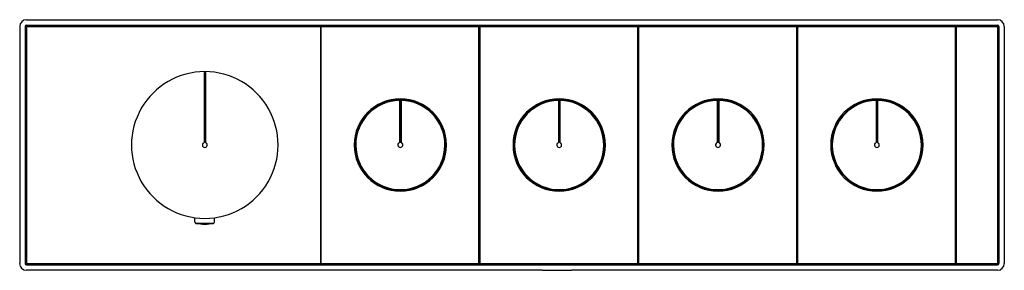
# Model space of a CAD drawing. Units: inches. Extents: x 4765.5 to 4781.3, y 242.2 to 246.2.
import ezdxf

# ---------------------------------------------------------------- set-up
doc = ezdxf.new("R2010")
doc.units = ezdxf.units.IN
doc.header["$LTSCALE"] = 0.64311
doc.header["$MEASUREMENT"] = 0
doc.layers.get('0').update_dxf_attribs({"color": 255, "linetype": 'CONTINUOUS'})
doc.layers.get('Defpoints').update_dxf_attribs({"linetype": 'CONTINUOUS'})
doc.styles.get("Standard").update_dxf_attribs({"font": 'txt', "width": 0.8})

msp = doc.modelspace()

# ---------------------------------------------------------------- linework, layer by layer
for p, q in [((4765.589, 246.21), (4781.235, 246.21)), ((4765.481, 246.102), (4765.481, 242.283)), ((4765.569, 246.102), (4765.569, 242.283)), ((4765.589, 246.121), (4781.235, 246.121)), ((4765.589, 246.09), (4765.589, 242.294)), ((4765.601, 246.101), (4781.233, 246.101)), ((4770.206, 246.107), (4770.206, 246.101)), ((4770.206, 246.107), (4770.425, 246.107)), ((4770.329, 246.093), (4770.329, 242.291)), ((4770.337, 242.291), (4770.337, 246.094)), ((4770.425, 246.101), (4770.425, 246.107)), ((4772.765, 246.107), (4772.765, 246.101)), ((4772.765, 246.107), (4772.984, 246.107)), ((4772.88, 242.291), (4772.88, 246.094)), ((4772.897, 242.291), (4772.897, 246.094)), ((4772.984, 246.101), (4772.984, 246.107)), ((4775.324, 246.107), (4775.324, 246.101)), ((4775.324, 246.107), (4775.543, 246.107)), ((4775.439, 242.291), (4775.439, 246.094)), ((4775.456, 242.291), (4775.456, 246.094)), ((4775.543, 246.101), (4775.543, 246.107)), ((4777.883, 246.107), (4777.883, 246.101)), ((4777.883, 246.107), (4778.102, 246.107)), ((4777.998, 242.291), (4777.998, 246.094)), ((4778.015, 242.291), (4778.015, 246.094)), ((4778.102, 246.101), (4778.102, 246.107)), ((4780.442, 246.107), (4780.442, 246.101)), ((4780.442, 246.107), (4780.661, 246.107)), ((4780.557, 242.291), (4780.557, 246.094)), ((4780.574, 242.291), (4780.574, 246.094)), ((4780.661, 246.101), (4780.661, 246.107)), ((4781.239, 242.291), (4781.239, 246.094)), ((4781.254, 246.102), (4781.254, 242.283)), ((4781.343, 246.102), (4781.343, 242.283)), ((4768.453, 245.357), (4768.453, 244.23)), ((4768.473, 245.357), (4768.473, 244.23)), ((4771.603, 244.918), (4771.601, 244.91)), ((4771.601, 244.91), (4771.601, 244.23)), ((4771.603, 244.918), (4771.603, 244.23)), ((4771.622, 244.918), (4771.622, 244.23)), ((4771.622, 244.918), (4771.624, 244.91)), ((4771.624, 244.91), (4771.624, 244.23)), ((4774.162, 244.918), (4774.16, 244.91)), ((4774.16, 244.91), (4774.16, 244.23)), ((4774.162, 244.918), (4774.162, 244.23)), ((4774.181, 244.918), (4774.181, 244.23)), ((4774.181, 244.918), (4774.183, 244.91)), ((4774.183, 244.91), (4774.183, 244.23)), ((4776.721, 244.918), (4776.719, 244.91)), ((4776.719, 244.91), (4776.719, 244.23)), ((4776.721, 244.918), (4776.721, 244.23)), ((4776.741, 244.918), (4776.741, 244.23)), ((4776.741, 244.918), (4776.742, 244.91)), ((4776.742, 244.91), (4776.742, 244.23)), ((4779.28, 244.918), (4779.278, 244.91)), ((4779.278, 244.91), (4779.278, 244.23)), ((4779.28, 244.918), (4779.28, 244.23)), ((4779.3, 244.918), (4779.3, 244.23)), ((4779.3, 244.918), (4779.301, 244.91)), ((4779.301, 244.91), (4779.301, 244.23)), ((4768.305, 242.949), (4768.305, 243.022)), ((4768.62, 242.949), (4768.62, 243.022)), ((4768.604, 242.93), (4768.322, 242.93)), ((4765.589, 242.263), (4781.235, 242.263)), ((4765.601, 242.283), (4781.233, 242.283)), ((4770.206, 242.283), (4770.206, 242.278)), ((4770.425, 242.278), (4770.206, 242.278)), ((4770.425, 242.278), (4770.425, 242.283)), ((4772.765, 242.283), (4772.765, 242.278)), ((4772.984, 242.278), (4772.765, 242.278)), ((4772.984, 242.278), (4772.984, 242.283)), ((4775.324, 242.283), (4775.324, 242.278)), ((4775.543, 242.278), (4775.324, 242.278)), ((4775.543, 242.278), (4775.543, 242.283)), ((4777.883, 242.283), (4777.883, 242.278)), ((4778.102, 242.278), (4777.883, 242.278)), ((4778.102, 242.278), (4778.102, 242.283)), ((4780.442, 242.283), (4780.442, 242.278)), ((4780.661, 242.278), (4780.442, 242.278)), ((4780.661, 242.278), (4780.661, 242.283)), ((4773.9, 242.175), (4765.589, 242.175)), ((4773.9, 242.177), (4774.372, 242.177)), ((4773.9, 242.177), (4773.9, 242.175)), ((4774.372, 242.175), (4774.372, 242.177)), ((4781.235, 242.175), (4774.372, 242.175))]:
    msp.add_line(p, q)
for centre, radius, start, end in [((4765.595, 246.096), 0.114, 92.8454, 177.1546), ((4781.229, 246.096), 0.114, 2.8454, 87.1546), ((4765.59, 246.101), 0.0204, 91.8145, 178.1855), ((4765.601, 246.089), 0.0121, 93.2324, 176.7668), ((4770.321, 246.093), 0.00832, 3.0073, 86.9949), ((4770.346, 246.093), 0.00852, 109.1213, 175.8167), ((4772.871, 246.093), 0.00852, 4.1833, 70.8787), ((4772.905, 246.093), 0.00852, 109.1213, 175.8167), ((4775.43, 246.093), 0.00852, 4.1833, 70.8787), ((4775.464, 246.093), 0.00852, 109.1213, 175.8167), ((4777.989, 246.093), 0.00852, 4.1833, 70.8787), ((4778.023, 246.093), 0.00852, 109.1213, 175.8167), ((4780.549, 246.093), 0.00852, 4.1833, 70.8787), ((4780.582, 246.093), 0.00852, 109.1213, 175.8167), ((4781.23, 246.093), 0.00852, 4.1833, 70.8787), ((4781.234, 246.101), 0.0204, 1.8145, 88.1855), ((4768.463, 244.192), 1.181, 89.9998, 270.0002), ((4768.463, 244.192), 1.165, 89.9998, 90.4839), ((4768.463, 244.192), 1.181, 269.9998, 90.0002), ((4768.463, 244.192), 1.165, 89.5161, 90.0002), ((4771.613, 244.192), 0.744, 90, 270), ((4771.613, 244.192), 0.726, 90, 270), ((4771.613, 244.192), 0.718, 90.8959, 270), ((4771.613, 244.192), 0.744, 270, 90), ((4771.613, 244.192), 0.726, 270, 90), ((4771.613, 244.192), 0.718, 270, 89.1041), ((4774.172, 244.192), 0.744, 90, 270), ((4774.172, 244.192), 0.726, 90, 270), ((4774.172, 244.192), 0.718, 90.8959, 270), ((4774.172, 244.192), 0.744, 270, 90), ((4774.172, 244.192), 0.726, 270, 90), ((4774.172, 244.192), 0.718, 270, 89.1041), ((4776.731, 244.192), 0.744, 90, 270), ((4776.731, 244.192), 0.726, 90, 270), ((4776.731, 244.192), 0.718, 90.8959, 270), ((4776.731, 244.192), 0.744, 270, 90), ((4776.731, 244.192), 0.726, 270, 90), ((4776.731, 244.192), 0.718, 270, 89.1041), ((4779.29, 244.192), 0.744, 90, 270), ((4779.29, 244.192), 0.726, 90, 270), ((4779.29, 244.192), 0.718, 90.8959, 270), ((4779.29, 244.192), 0.744, 270, 90), ((4779.29, 244.192), 0.726, 270, 90), ((4779.29, 244.192), 0.718, 270, 89.1041), ((4768.463, 244.192), 0.0394, 104.4775, 270.0067), ((4768.463, 244.192), 0.0394, 269.9933, 75.5225), ((4771.613, 244.192), 0.0394, 104.4775, 270), ((4771.613, 244.192), 0.0394, 270, 75.5225), ((4774.172, 244.192), 0.0394, 104.4775, 270), ((4774.172, 244.192), 0.0394, 270, 75.5225), ((4776.731, 244.192), 0.0394, 104.4775, 270), ((4776.731, 244.192), 0.0394, 270, 75.5225), ((4779.29, 244.192), 0.0394, 104.4775, 270), ((4779.29, 244.192), 0.0394, 270, 75.5225), ((4768.326, 242.95), 0.0207, 182.2703, 257.3898), ((4768.497, 244.084), 1.167, 261.3452, 268.3152), ((4768.429, 244.084), 1.167, 271.6848, 278.6548), ((4768.6, 242.95), 0.0207, 282.6102, 357.7297), ((4765.591, 242.285), 0.111, 181.277, 268.723), ((4765.59, 242.283), 0.0204, 181.6134, 268.3866), ((4765.601, 242.295), 0.0121, 183.3127, 266.6865), ((4770.321, 242.291), 0.00831, 272.9324, 357.0654), ((4770.346, 242.291), 0.00844, 183.7294, 250.8935), ((4772.871, 242.291), 0.00844, 289.1065, 356.2706), ((4772.905, 242.291), 0.00844, 183.7294, 250.8935), ((4775.43, 242.291), 0.00844, 289.1065, 356.2706), ((4775.464, 242.291), 0.00844, 183.7294, 250.8935), ((4777.99, 242.291), 0.00844, 289.1065, 356.2706), ((4778.023, 242.291), 0.00844, 183.7294, 250.8935), ((4780.549, 242.291), 0.00844, 289.1065, 356.2706), ((4780.582, 242.291), 0.00844, 183.7294, 250.8935), ((4781.23, 242.291), 0.00844, 289.1065, 356.2706), ((4781.232, 242.285), 0.111, 271.277, 358.723), ((4781.234, 242.283), 0.0204, 271.6134, 358.3866)]:
    msp.add_arc(centre, radius, start, end)

# ---------------------------------------------------------------- texts
at = {"layer": 'Defpoints'}
for tag, p, s in [('MODELNUMBER', (4773.407, 244.19), 'K-26348T-9'), ('TRADENAME', (4773.407, 244.189), ''), ('PRODUCT', (4773.407, 244.187), 'VALVE TRIM')]:
    msp.add_attdef(tag, p, s, height=0.001, dxfattribs=at)

doc.saveas('drawing.dxf')
